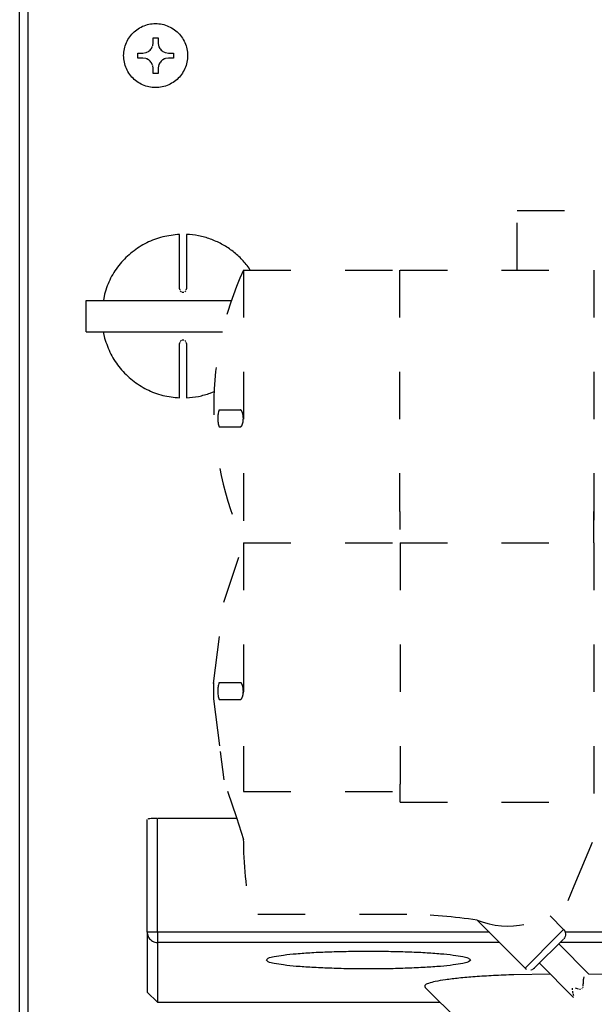
# Model space of a CAD drawing. Units: millimetres. Extents: x -2535 to 4593, y -3916 to 1124.
# Drawn here: x 3924 to 4009, y -2984 to -2838 of the extents above; entities that cross this region are included whole.
import ezdxf

# ---------------------------------------------------------------- set-up
doc = ezdxf.new("R2010")
doc.units = ezdxf.units.MM
doc.linetypes.add('DASHED', pattern=[15, 7, -8])
doc.layers.add('1', color=7, linetype='Continuous')

msp = doc.modelspace()

# ---------------------------------------------------------------- linework, layer by layer
at = {"color": 3, "linetype": 'Continuous'}
msp.add_line((3923.7, -3060.78), (3923.7, -2592.56), dxfattribs=at)
at = {"color": 6, "linetype": 'Continuous'}
for p, q in [((3924.96, -3053.48), (3924.96, -2592.56)), ((3943.41, -2841.03), (3944.16, -2841.03)), ((3943.41, -2841.79), (3943.41, -2841.03)), ((3944.16, -2841.03), (3944.16, -2841.79)), ((3942.74, -2843.05), (3942.82, -2842.98)), ((3942.82, -2842.98), (3942.97, -2842.86)), ((3942.97, -2842.86), (3943.09, -2842.71)), ((3943.09, -2842.71), (3943.16, -2842.62)), ((3943.16, -2842.62), (3943.29, -2842.37)), ((3943.29, -2842.37), (3943.34, -2842.26)), ((3943.35, -2842.22), (3943.41, -2841.79)), ((3944.16, -2841.79), (3944.23, -2842.22)), ((3944.24, -2842.26), (3944.28, -2842.37)), ((3944.28, -2842.37), (3944.41, -2842.62)), ((3944.41, -2842.62), (3944.48, -2842.71)), ((3944.48, -2842.71), (3944.6, -2842.86)), ((3944.6, -2842.86), (3944.75, -2842.98)), ((3944.75, -2842.98), (3944.84, -2843.05)), ((3941.15, -2844.05), (3941.15, -2843.3)), ((3941.15, -2843.3), (3941.9, -2843.3)), ((3941.9, -2844.05), (3941.15, -2844.05)), ((3941.9, -2843.3), (3942.33, -2843.24)), ((3942.33, -2844.12), (3941.9, -2844.05)), ((3942.37, -2843.23), (3942.48, -2843.18)), ((3942.48, -2844.17), (3942.37, -2844.13)), ((3942.48, -2843.18), (3942.74, -2843.05)), ((3942.74, -2844.31), (3942.48, -2844.17)), ((3942.82, -2844.37), (3942.74, -2844.31)), ((3942.97, -2844.5), (3942.82, -2844.37)), ((3944.75, -2844.37), (3944.6, -2844.5)), ((3944.84, -2844.31), (3944.75, -2844.37)), ((3944.84, -2843.05), (3945.09, -2843.18)), ((3945.09, -2844.17), (3944.84, -2844.31)), ((3945.09, -2843.18), (3945.2, -2843.23)), ((3945.2, -2844.13), (3945.09, -2844.17)), ((3945.24, -2843.24), (3945.67, -2843.3)), ((3945.67, -2844.05), (3945.24, -2844.12)), ((3945.67, -2843.3), (3946.42, -2843.3)), ((3946.42, -2844.05), (3945.67, -2844.05)), ((3946.42, -2843.3), (3946.42, -2844.05)), ((3943.09, -2844.64), (3942.97, -2844.5)), ((3943.16, -2844.73), (3943.09, -2844.64)), ((3943.29, -2844.99), (3943.16, -2844.73)), ((3943.34, -2845.1), (3943.29, -2844.99)), ((3943.41, -2845.56), (3943.35, -2845.13)), ((3943.41, -2846.32), (3943.41, -2845.56)), ((3944.23, -2845.13), (3944.16, -2845.56)), ((3944.16, -2845.56), (3944.16, -2846.32)), ((3944.28, -2844.99), (3944.24, -2845.1)), ((3944.41, -2844.73), (3944.28, -2844.99)), ((3944.48, -2844.64), (3944.41, -2844.73)), ((3944.6, -2844.5), (3944.48, -2844.64)), ((3944.16, -2846.32), (3943.41, -2846.32)), ((3947.32, -2878.11), (3947.32, -2870.07)), ((3948.33, -2870.07), (3948.33, -2878.11)), ((3936.21, -2878.88), (3936.08, -2879.82)), ((3947.32, -2878.11), (3947.34, -2878.25)), ((3947.41, -2878.39), (3947.54, -2878.53)), ((3947.54, -2878.53), (3947.63, -2878.58)), ((3947.68, -2878.59), (3947.83, -2878.61)), ((3947.83, -2878.61), (3947.97, -2878.59)), ((3948.11, -2878.53), (3948.24, -2878.39)), ((3948.31, -2878.25), (3948.33, -2878.11)), ((3933.54, -2884.45), (3933.54, -2879.82)), ((3933.54, -2879.82), (3954.97, -2879.82)), ((3933.54, -2884.45), (3951.99, -2884.45)), ((3936.03, -2884.45), (3936.24, -2885.39)), ((3951.99, -2884.45), (3953.64, -2884.45)), ((3947.34, -2886.02), (3947.32, -2886.16)), ((3947.32, -2894.2), (3947.32, -2886.16)), ((3947.54, -2885.74), (3947.41, -2885.88)), ((3947.63, -2885.7), (3947.54, -2885.74)), ((3947.83, -2885.66), (3947.68, -2885.68)), ((3947.97, -2885.68), (3947.83, -2885.66)), ((3948.24, -2885.88), (3948.11, -2885.74)), ((3948.33, -2886.16), (3948.31, -2886.02)), ((3948.33, -2886.16), (3948.33, -2894.2)), ((3951.86, -2893.5), (3952.41, -2893.26))]:
    msp.add_line(p, q, dxfattribs=at)
at = {"color": 6, "linetype": 'DASHED'}
for p, q in [((3997.18, -2866.54), (4018.28, -2866.54)), ((3997.18, -2875.34), (3997.18, -2866.54)), ((3956.77, -2875.34), (3979.79, -2875.34)), ((3956.77, -2875.34), (3956.77, -2915.6)), ((3957.76, -2875.34), (3957.58, -2875.04)), ((3979.79, -2875.34), (3979.79, -2910.97)), ((3979.89, -2875.34), (4008.53, -2875.34)), ((4008.53, -2875.34), (4008.53, -2910.97)), ((3953.17, -2895.98), (3956.27, -2895.98)), ((3953.17, -2898.49), (3956.27, -2898.48)), ((3979.89, -2913.64), (3979.89, -2910.97)), ((4008.53, -2910.97), (4008.53, -2912.28)), ((4008.53, -2913.23), (4008.53, -2910.97)), ((3979.79, -2912.12), (3979.89, -2912.12)), ((4008.53, -2915.6), (4008.53, -2913.23)), ((3953.85, -2924.37), (3956.77, -2915.56)), ((3956.77, -2915.6), (3979.79, -2915.6)), ((3956.77, -2915.6), (3956.77, -2950.36)), ((3979.89, -2915.6), (3979.89, -2951.23)), ((3979.89, -2915.6), (4008.53, -2915.6)), ((4008.53, -2915.6), (4008.53, -2953.9)), ((3952.35, -2936.37), (3953.85, -2924.37)), ((3953.17, -2936.24), (3956.27, -2936.24)), ((3956.73, -2937.19), (3956.73, -2937.8)), ((3952.35, -2938.61), (3953.33, -2946.42)), ((3953.17, -2938.74), (3956.27, -2938.74)), ((3953.33, -2946.42), (3953.85, -2950.61)), ((3956.77, -2950.36), (3956.77, -2952.33)), ((3979.89, -2953.9), (3979.89, -2951.23)), ((3954.41, -2952.27), (3955.73, -2956.17)), ((3956.77, -2952.33), (3979.79, -2952.33)), ((3979.89, -2953.9), (4008.5, -2953.9)), ((3955.73, -2956.17), (3956.77, -2959.38)), ((4005.61, -2966.26), (4008.53, -2959.33)), ((4004.71, -2968.4), (4005.61, -2966.26)), ((3980.89, -2970.45), (3957.78, -2970.45))]:
    msp.add_line(p, q, dxfattribs=at)
at = {"color": 1, "linetype": 'Continuous'}
for p, q in [((3942.74, -2956.36), (3942.62, -2956.38)), ((3942.91, -2956.34), (3942.74, -2956.36)), ((3943.13, -2956.32), (3942.91, -2956.34)), ((3943.39, -2956.3), (3943.13, -2956.32)), ((3943.68, -2956.29), (3943.39, -2956.3)), ((3943.98, -2956.29), (3943.68, -2956.29)), ((3944.06, -2973.09), (3944.06, -2956.29)), ((3955.77, -2956.29), (3944.06, -2956.29)), ((3942.55, -2973.09), (3942.55, -2956.42)), ((4002.04, -2970.68), (4004.03, -2972.67)), ((3991.28, -2971.29), (3998.35, -2978.37)), ((3942.55, -2973.09), (3942.55, -2981.91)), ((3944.06, -2973.09), (3942.56, -2973.09)), ((3944.06, -2973.09), (3944.06, -2974.6)), ((3993.08, -2973.09), (3944.06, -2973.09)), ((4003.27, -2973.44), (3998.35, -2978.37)), ((4004.03, -2972.67), (4003.27, -2973.44)), ((4004.03, -2972.67), (4004.1, -2972.75)), ((4004.1, -2972.75), (4004.21, -2972.92)), ((4004.27, -2973.71), (4004.19, -2973.89)), ((4004.21, -2972.92), (4004.29, -2973.11)), ((4004.32, -2973.51), (4004.27, -2973.71)), ((4030.53, -2973.09), (4004.28, -2973.09)), ((4004.29, -2973.11), (4004.32, -2973.31)), ((4004.32, -2973.31), (4004.32, -2973.51)), ((3944.06, -2974.6), (3944.06, -2983.41)), ((3994.58, -2974.6), (3944.06, -2974.6)), ((4004.02, -2974.1), (3999.77, -2978.36)), ((4003.32, -2974.81), (4007.78, -2979.27)), ((4030.94, -2974.6), (4003.53, -2974.6)), ((4004.19, -2973.89), (4004.07, -2974.06)), ((4005.52, -2982.7), (4000.48, -2977.65)), ((4002.08, -2979.26), (3996.69, -2979.35)), ((3998.43, -2978.43), (3998.35, -2978.37)), ((3998.43, -2978.43), (3998.59, -2978.54)), ((3999.19, -2978.65), (3999.3, -2978.62)), ((3999.39, -2978.6), (3999.5, -2978.55)), ((3999.73, -2978.4), (3999.57, -2978.52)), ((4013.04, -2979.35), (4007.77, -2979.26)), ((4006.89, -2981.22), (4006.92, -2981.1)), ((4006.93, -2981.02), (4006.96, -2980.74)), ((4006.96, -2980.74), (4006.97, -2980.6)), ((4006.97, -2980.38), (4006.98, -2980.23)), ((4006.97, -2980.6), (4006.97, -2980.38)), ((4006.99, -2980.15), (4007, -2980.04)), ((4007, -2980.04), (4007.02, -2979.9)), ((4007.02, -2979.9), (4007.09, -2979.69)), ((3983.6, -2981.24), (3988.6, -2986.21)), ((4005.37, -2981.61), (4005.38, -2981.36)), ((4005.42, -2981.89), (4005.4, -2981.78)), ((4005.48, -2982.14), (4005.42, -2981.89)), ((4005.52, -2982.33), (4005.5, -2982.21)), ((4005.54, -2982.54), (4005.53, -2982.42)), ((4005.77, -2981.29), (4005.89, -2981.33)), ((4005.89, -2981.33), (4006.03, -2981.37)), ((4006.06, -2981.38), (4006.26, -2981.44)), ((4006.41, -2981.47), (4006.52, -2981.48)), ((4006.73, -2981.44), (4006.81, -2981.38))]:
    msp.add_line(p, q, dxfattribs=at)
at = {"color": 6, "linetype": 'Continuous'}
for points in [[(3948.51, -2843.68), (3948.41, -2842.69), (3948.1, -2841.75), (3947.61, -2840.9), (3946.95, -2840.16), (3946.15, -2839.58), (3945.25, -2839.18), (3944.28, -2838.97), (3943.29, -2838.97), (3942.33, -2839.18), (3941.42, -2839.58), (3940.63, -2840.16), (3939.96, -2840.9), (3939.47, -2841.75), (3939.17, -2842.69), (3939.06, -2843.68), (3939.17, -2844.66), (3939.47, -2845.6), (3939.96, -2846.46), (3940.63, -2847.19), (3941.42, -2847.77), (3942.33, -2848.18), (3943.29, -2848.38), (3944.28, -2848.38), (3945.25, -2848.18), (3946.15, -2847.77), (3946.95, -2847.19), (3947.61, -2846.46), (3948.1, -2845.6), (3948.41, -2844.66), (3948.51, -2843.68)], [(3947.32, -2870.07), (3944.83, -2870.44), (3942.47, -2871.32), (3940.34, -2872.67), (3938.54, -2874.43), (3937.14, -2876.53), (3936.21, -2878.88)], [(3957.58, -2875.04), (3956.41, -2873.66), (3955.05, -2872.47), (3953.52, -2871.49), (3951.87, -2870.76), (3950.13, -2870.28), (3948.33, -2870.07)], [(3936.24, -2885.39), (3937.17, -2887.73), (3938.56, -2889.83), (3940.36, -2891.59), (3942.48, -2892.95), (3944.84, -2893.83), (3947.32, -2894.2)], [(3948.33, -2894.2), (3950.12, -2893.98), (3951.86, -2893.5)]]:
    msp.add_spline(points, degree=3, dxfattribs=at)
at = {"color": 6, "linetype": 'DASHED'}
for points in [[(3956.27, -2898.48), (3956.39, -2898.44), (3956.51, -2898.32), (3956.6, -2898.12), (3956.68, -2897.86), (3956.73, -2897.56), (3956.74, -2897.23), (3956.73, -2896.91), (3956.68, -2896.61), (3956.6, -2896.35), (3956.51, -2896.15), (3956.39, -2896.02), (3956.27, -2895.98)], [(3956.27, -2898.48), (3956.39, -2898.44), (3956.51, -2898.32), (3956.6, -2898.12), (3956.68, -2897.86), (3956.73, -2897.56), (3956.74, -2897.23), (3956.73, -2896.91), (3956.68, -2896.61), (3956.6, -2896.35), (3956.51, -2896.15), (3956.39, -2896.02), (3956.27, -2895.98)], [(3952.35, -2936.28), (3952.34, -2937.44), (3952.35, -2938.61)], [(3956.27, -2938.74), (3956.39, -2938.7), (3956.51, -2938.57), (3956.6, -2938.38), (3956.68, -2938.12), (3956.73, -2937.81), (3956.74, -2937.49), (3956.73, -2937.17), (3956.68, -2936.86), (3956.6, -2936.6), (3956.51, -2936.41), (3956.39, -2936.28), (3956.27, -2936.24)], [(3956.27, -2938.74), (3956.39, -2938.7), (3956.51, -2938.57), (3956.6, -2938.38), (3956.68, -2938.12), (3956.73, -2937.81), (3956.74, -2937.49), (3956.73, -2937.17), (3956.68, -2936.86), (3956.6, -2936.6), (3956.51, -2936.41), (3956.39, -2936.28), (3956.27, -2936.24)]]:
    msp.add_spline(points, degree=3, dxfattribs=at)
at = {"color": 1, "linetype": 'Continuous'}
for points in [[(3942.55, -2973.09), (3942.55, -2973.13), (3942.55, -2973.17)], [(3942.55, -2973.17), (3942.62, -2973.54), (3942.78, -2973.89), (3943.02, -2974.18), (3943.32, -2974.41), (3943.68, -2974.55), (3944.06, -2974.6)], [(3960.14, -2977.19), (3960.43, -2977.44), (3961.29, -2977.69), (3962.68, -2977.92), (3964.55, -2978.12), (3966.84, -2978.28), (3969.45, -2978.4), (3972.27, -2978.48), (3975.21, -2978.5), (3978.16, -2978.48), (3980.98, -2978.4), (3983.59, -2978.28), (3985.88, -2978.12), (3987.75, -2977.92), (3989.14, -2977.69), (3990, -2977.44), (3990.29, -2977.19), (3990, -2976.93), (3989.14, -2976.68), (3987.75, -2976.45), (3985.88, -2976.26), (3983.59, -2976.09), (3980.98, -2975.97), (3978.16, -2975.9), (3975.21, -2975.87), (3972.27, -2975.9), (3969.45, -2975.97), (3966.84, -2976.09), (3964.55, -2976.26), (3962.68, -2976.45), (3961.29, -2976.68), (3960.43, -2976.93), (3960.14, -2977.19)], [(3996.69, -2979.35), (3993.69, -2979.49), (3990.96, -2979.66), (3988.58, -2979.87), (3986.61, -2980.11), (3985.09, -2980.37), (3984.07, -2980.65), (3983.57, -2980.94), (3983.6, -2981.24)]]:
    msp.add_spline(points, degree=3, dxfattribs=at)
at = {"layer": '1', "color": 1, "linetype": 'Continuous'}
for p, q in [((3942.55, -2981.91), (3944.06, -2983.41)), ((3944.06, -2983.41), (3985.78, -2983.41))]:
    msp.add_line(p, q, dxfattribs=at)
at = {"layer": '1', "color": 6, "linetype": 'DASHED'}
for centre, radius, start, end in [((4000.42, -2895.45), 48.06, 155.2658, 204.7342), ((3956.8, -2897.23), 3.84, 160.9534, 199.0466), ((3956.86, -2937.49), 3.9, 161.2296, 198.7704), ((4023.02, -2958.69), 66.29, 180.4792, 190.2191), ((3995.84, -2959.83), 12.34, 248.3229, 315.9694), ((3979.87, -3047.34), 76.89, 81.4626, 89.1431)]:
    msp.add_arc(centre, radius, start, end, dxfattribs=at)

doc.saveas('drawing.dxf')
